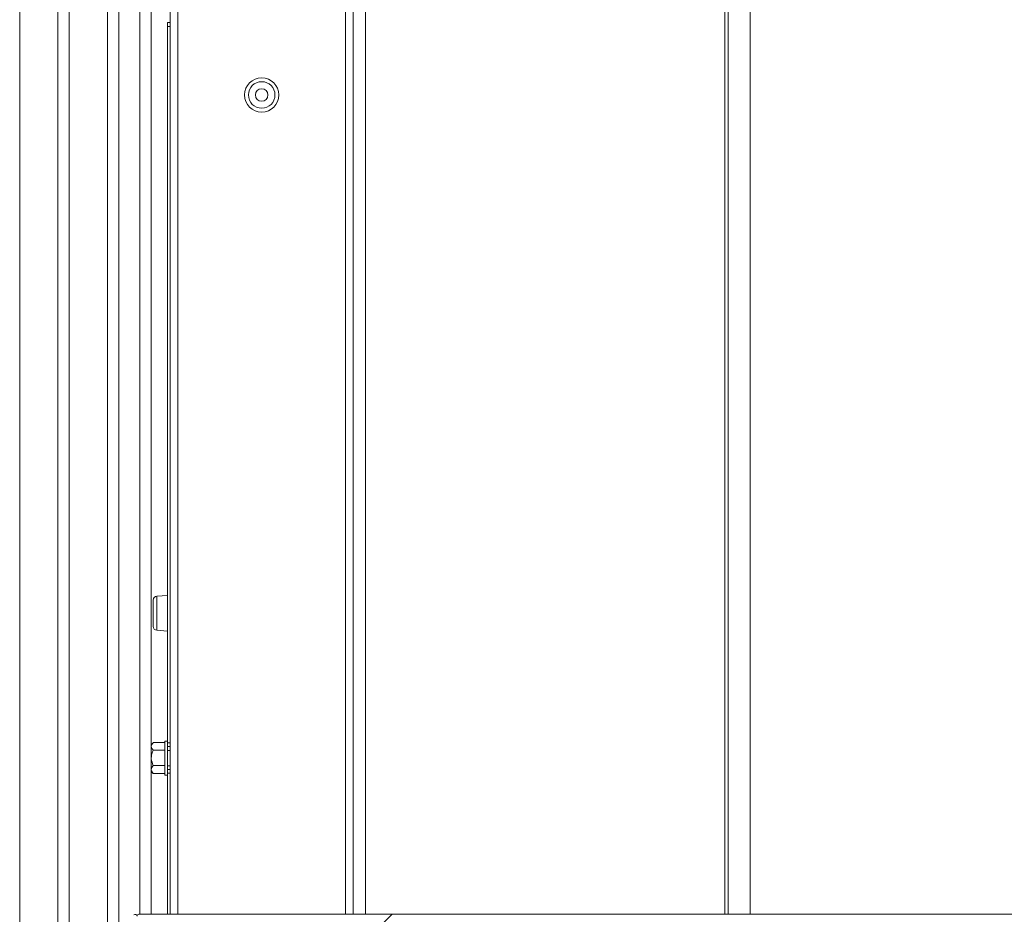
# Model space of a CAD drawing. Units: millimetres. Extents: x -486 to 290, y -97 to 457.
# Drawn here: x 183 to 192, y 146 to 154 of the extents above; entities that cross this region are included whole.
import ezdxf

# ---------------------------------------------------------------- set-up
doc = ezdxf.new("R2010")
doc.units = ezdxf.units.MM
doc.linetypes.add('HIDDEN', pattern=[1.905, 1.27, -0.635])
doc.layers.add('NORMAL', color=7, linetype='Continuous')
doc.layers.add('POINTILLÉ', color=7, linetype='HIDDEN')
doc.styles.add('SLDTEXTSTYLE2', font='TXT', dxfattribs={"width": 0.75})
doc.dimstyles.new('SLDDIMSTYLE1', dxfattribs={"dimtxt": 2.645833, "dimasz": 2.5, "dimexe": 0, "dimexo": 0.0625, "dimgap": 0.661458, "dimtad": 1, "dimlfac": 30, "dimrnd": 1e-09, "dimzin": 12, "dimdsep": 46, "dimtxsty": 'SLDTEXTSTYLE2', "dimsah": 1, "dimcen": 0.09, "dimadec": 0, "dimazin": 3, "dimtfac": 1, "dimtofl": 0, "dimtmove": 0, "dimatfit": 3, "dimfxl": 0, "dimfrac": 2, "dimtolj": 1, "dimtzin": 12, "dimarcsym": 0})

# ---------------------------------------------------------------- blocks, each defined once
blk = doc.blocks.new('_D_8')
at = {"layer": 'NORMAL'}
for p, q in [((186.5923, 177.0044), (234.519, 177.0044)), ((233.519, 145.9711), (233.519, 177.0044)), ((217.8356, 145.9711), (234.519, 145.9711))]:
    blk.add_line(p, q, dxfattribs=at)
for points in [[(233.519, 177.0044), (233.169, 174.5044), (233.869, 174.5044)], [(233.519, 145.9711), (233.869, 148.4711), (233.169, 148.4711)]]:
    blk.add_solid(points, dxfattribs=at)
at = {"layer": 'NORMAL', "attachment_point": 1, "rotation": 90, "style": 'SLDTEXTSTYLE2'}
for s, insert, char_height in [('Passage utile', (225.9044, 150.3238), 2.645833), ('93cm', (230.1083, 156.7375), 2.64583)]:
    blk.add_mtext(s, dxfattribs=dict(at, insert=insert, char_height=char_height))

msp = doc.modelspace()

# ---------------------------------------------------------------- hatches: boundary and pattern name
at = {"linetype": 'Continuous', "lineweight": 0}
h = msp.add_hatch(dxfattribs=at)
h.set_pattern_fill('ANSI31', style=0)
edge = h.paths.add_edge_path(flags=0)
edge.add_line((184.1123, 145.84778), (184.1523, 145.84778))
edge.add_line((184.1523, 145.84778), (184.1523, 145.82111))
edge.add_arc((184.16897, 145.82111), 0.01667, 180, 270)
edge.add_line((184.16897, 145.80445), (184.6323, 145.80445))
edge.add_arc((184.6323, 145.81445), 0.01, 270, 431.565051)
edge.add_line((184.63546, 145.82393), (184.54546, 145.85393))
edge.add_arc((184.5423, 145.84445), 0.01, 71.565051, 180)
edge.add_line((184.5323, 145.84445), (184.1923, 145.84445))
edge.add_line((184.1923, 145.84445), (184.1923, 145.87111))
edge.add_arc((184.17563, 145.87111), 0.01667, 0, 90)
edge.add_line((184.17563, 145.88778), (184.1523, 145.88778))
edge.add_line((184.1523, 145.88778), (184.1523, 145.95445))
edge.add_arc((184.13563, 145.95445), 0.01667, 0, 135.729016)
edge.add_arc((185.14431, 144.97111), 1.42535, 135.729016, 224.270984)
edge.add_arc((184.13563, 143.98778), 0.01667, 224.270984, 360)
edge.add_line((184.1523, 143.98778), (184.1523, 144.05445))
edge.add_line((184.1523, 144.05445), (184.17563, 144.05445))
edge.add_arc((184.17563, 144.07111), 0.01667, 270, 360)
edge.add_line((184.1923, 144.07111), (184.1923, 144.09778))
edge.add_line((184.1923, 144.09778), (184.5323, 144.09778))
edge.add_arc((184.5423, 144.09778), 0.01, 180, 288.434949)
edge.add_line((184.54546, 144.08829), (184.63546, 144.11829))
edge.add_arc((184.6323, 144.12778), 0.01, 288.434949, 450)
edge.add_line((184.6323, 144.13778), (184.16897, 144.13778))
edge.add_arc((184.16897, 144.12111), 0.01667, 90, 180)
edge.add_line((184.1523, 144.12111), (184.1523, 144.09445))
edge.add_line((184.1523, 144.09445), (184.1123, 144.09445))
edge.add_line((184.1123, 144.09445), (184.1123, 144.08885))
edge.add_arc((184.1023, 144.08885), 0.01, 220.25412, 360, ccw=False)
edge.add_arc((185.14431, 144.97111), 1.37535, 139.74588, 220.25412, ccw=False)
edge.add_arc((184.1023, 145.85337), 0.01, 0, 139.74588, ccw=False)
edge.add_line((184.1123, 145.85337), (184.1123, 145.84778))
h = msp.add_hatch(dxfattribs=at)
h.set_pattern_fill('ANSI31', style=0)
edge = h.paths.add_edge_path(flags=0)
edge.add_arc((186.62563, 144.09445), 0.01, 90, 180)
edge.add_line((186.61563, 144.09445), (186.61563, 144.03778))
edge.add_line((186.61563, 144.03778), (186.51563, 144.03778))
edge.add_line((186.51563, 144.03778), (186.51563, 144.17778))
edge.add_arc((186.50563, 144.17778), 0.01, 0, 90)
edge.add_line((186.50563, 144.18778), (186.3623, 144.18778))
edge.add_line((186.3623, 144.18778), (186.3623, 144.24445))
edge.add_arc((186.3523, 144.24445), 0.01, 0, 90)
edge.add_line((186.3523, 144.25445), (186.30563, 144.25445))
edge.add_line((186.30563, 144.25445), (186.30563, 145.40445))
edge.add_line((186.30563, 145.40445), (186.43563, 145.40445))
edge.add_line((186.43563, 145.40445), (186.43563, 145.34778))
edge.add_arc((186.44563, 145.34778), 0.01, 180, 270)
edge.add_line((186.44563, 145.33778), (186.47563, 145.33778))
edge.add_arc((186.47563, 145.34778), 0.01, 270, 360)
edge.add_line((186.48563, 145.34778), (186.48563, 145.89445))
edge.add_line((186.48563, 145.89445), (187.11397, 145.89445))
edge.add_arc((187.11397, 145.93278), 0.03833, 270, 450)
edge.add_line((187.11397, 145.97111), (184.16897, 145.97111))
edge.add_arc((184.16897, 145.95445), 0.01667, 90, 180)
edge.add_line((184.1523, 145.95445), (184.1523, 145.90445))
edge.add_arc((184.16897, 145.90445), 0.01667, 180, 270)
edge.add_line((184.16897, 145.88778), (184.43236, 145.88778))
edge.add_line((184.43236, 145.88778), (184.50397, 145.84644))
edge.add_arc((184.50897, 145.8551), 0.01, 240, 360)
edge.add_line((184.51897, 145.8551), (184.51897, 145.88778))
edge.add_line((184.51897, 145.88778), (184.81897, 145.88778))
edge.add_line((184.81897, 145.88778), (184.81897, 144.05445))
edge.add_line((184.81897, 144.05445), (184.51897, 144.05445))
edge.add_line((184.51897, 144.05445), (184.51897, 144.08713))
edge.add_arc((184.50897, 144.08713), 0.01, 0, 120)
edge.add_line((184.50397, 144.09579), (184.43236, 144.05445))
edge.add_line((184.43236, 144.05445), (184.16897, 144.05445))
edge.add_arc((184.16897, 144.03778), 0.01667, 90, 180)
edge.add_line((184.1523, 144.03778), (184.1523, 143.98778))
edge.add_arc((184.16897, 143.98778), 0.01667, 180, 270)
edge.add_line((184.16897, 143.97111), (186.64897, 143.97111))
edge.add_arc((186.64897, 143.98778), 0.01667, 270, 360)
edge.add_line((186.66563, 143.98778), (186.66563, 144.09445))
edge.add_arc((186.65563, 144.09445), 0.01, 0, 90)
edge.add_line((186.65563, 144.10445), (186.62563, 144.10445))
edge = h.paths.add_edge_path(flags=0)
edge.add_line((186.41897, 144.12111), (186.41897, 144.04778))
edge.add_line((186.41897, 144.04778), (184.88563, 144.04778))
edge.add_line((184.88563, 144.04778), (184.88563, 144.12111))
edge.add_line((184.88563, 144.12111), (185.00151, 144.12111))
edge.add_arc((185.00897, 144.12778), 0.01, 221.810315, 360)
edge.add_line((185.01897, 144.12778), (185.01897, 144.17778))
edge.add_arc((185.00897, 144.17778), 0.01, 0, 90)
edge.add_line((185.00897, 144.18778), (184.89563, 144.18778))
edge.add_line((184.89563, 144.18778), (184.89563, 145.75445))
edge.add_line((184.89563, 145.75445), (185.00897, 145.75445))
edge.add_arc((185.00897, 145.76445), 0.01, 270, 360)
edge.add_line((185.01897, 145.76445), (185.01897, 145.81445))
edge.add_arc((185.00897, 145.81445), 0.01, 0, 138.189685)
edge.add_line((185.00151, 145.82111), (184.88563, 145.82111))
edge.add_line((184.88563, 145.82111), (184.88563, 145.89445))
edge.add_line((184.88563, 145.89445), (186.41897, 145.89445))
edge.add_line((186.41897, 145.89445), (186.41897, 145.82111))
edge.add_line((186.41897, 145.82111), (186.30309, 145.82111))
edge.add_arc((186.29563, 145.81445), 0.01, 41.810315, 180)
edge.add_line((186.28563, 145.81445), (186.28563, 145.76445))
edge.add_arc((186.29563, 145.76445), 0.01, 180, 270)
edge.add_line((186.29563, 145.75445), (186.40897, 145.75445))
edge.add_line((186.40897, 145.75445), (186.40897, 145.47111))
edge.add_line((186.40897, 145.47111), (186.23897, 145.47111))
edge.add_arc((186.23897, 145.46111), 0.01, 90, 180)
edge.add_line((186.22897, 145.46111), (186.22897, 144.19778))
edge.add_arc((186.23897, 144.19778), 0.01, 180, 270)
edge.add_line((186.23897, 144.18778), (186.28563, 144.18778))
edge.add_line((186.28563, 144.18778), (186.28563, 144.12778))
edge.add_arc((186.29563, 144.12778), 0.01, 180, 318.189685)
edge.add_line((186.30309, 144.12111), (186.41897, 144.12111))

# ---------------------------------------------------------------- linework, layer by layer
at = {"color": 1, "linetype": 'Continuous', "lineweight": 15}
for p, q in [((189.29248, 186.27111), (189.29248, 145.97111)), ((189.3232, 186.27111), (189.3232, 145.97111)), ((183.9923, 180.77111), (183.9923, 145.81044)), ((186.14956, 178.19504), (186.14956, 145.97111)), ((184.17563, 177.00445), (184.17563, 145.97111)), ((184.50897, 177.00445), (184.50897, 145.97111)), ((185.97563, 177.00445), (185.97563, 145.97111)), ((184.3244, 148.75298), (184.3244, 148.45591))]:
    msp.add_line(p, q, dxfattribs=at)
at = {"color": 7, "linetype": 'Continuous', "lineweight": 15}
for p, q in [((189.51365, 186.27111), (189.51365, 145.97111)), ((183.8923, 185.25445), (183.8923, 145.65234)), ((184.27563, 177.00445), (184.27563, 145.97111)), ((184.4423, 177.00445), (184.4423, 145.97111)), ((186.0423, 177.00445), (186.0423, 145.97111)), ((183.12563, 145.80445), (183.12563, 176.73778)), ((183.45897, 145.80445), (183.45897, 176.73778)), ((183.55897, 145.80445), (183.55897, 176.73778)), ((184.4173, 153.73778), (184.4173, 153.77111)), ((184.4173, 153.77111), (184.4423, 153.77111)), ((184.4423, 153.73778), (184.4173, 153.73778)), ((184.4173, 148.68671), (184.4173, 153.73778)), ((184.4173, 148.76111), (184.3244, 148.75298)), ((184.29397, 148.71978), (184.29397, 148.48911)), ((184.4173, 148.68778), (184.4173, 148.52111)), ((184.4173, 147.47111), (184.4173, 148.52219)), ((184.3244, 148.45591), (184.4173, 148.44778)), ((184.29301, 147.47116), (184.2763, 147.45445)), ((184.2763, 147.43987), (184.2763, 147.45445)), ((184.2763, 147.43987), (184.2763, 147.33992)), ((184.29435, 147.47247), (184.39563, 147.47247)), ((184.4173, 147.48611), (184.39563, 147.48611)), ((184.39563, 147.48611), (184.39563, 147.46758)), ((184.39563, 147.46758), (184.39563, 147.18945)), ((184.4173, 147.47111), (184.4423, 147.47111)), ((184.4173, 147.44267), (184.4173, 147.47111)), ((184.4173, 147.44267), (184.4173, 147.23289)), ((184.29435, 147.40727), (184.39563, 147.40727)), ((184.4423, 147.43778), (184.4173, 147.43778)), ((184.4423, 147.40445), (184.4173, 147.40445)), ((184.2763, 147.23783), (184.2763, 147.33992)), ((184.29435, 147.27257), (184.39563, 147.27257)), ((184.4173, 147.27111), (184.4423, 147.27111)), ((184.2763, 147.22111), (184.2763, 147.23783)), ((184.2763, 147.22111), (184.29433, 147.20309)), ((184.29435, 147.20309), (184.39563, 147.20309)), ((184.39563, 147.18945), (184.4173, 147.18945)), ((184.4173, 147.23778), (184.4423, 147.23778)), ((184.4173, 147.20445), (184.4173, 147.23289)), ((184.4423, 147.20445), (184.4173, 147.20445)), ((184.4173, 145.97111), (184.4173, 147.20445)), ((184.16897, 145.97111), (187.11397, 145.97111)), ((187.11397, 145.97111), (214.5573, 145.97111))]:
    msp.add_line(p, q, dxfattribs=at)
for radius in [0.14933, 0.116, 0.055]:
    msp.add_circle((185.2423, 153.13778), radius, dxfattribs=at)
for centre, radius, start, end in [((184.3273, 148.71978), 0.03333, 95, 180), ((184.3273, 148.48911), 0.03333, 180, 265), ((184.13563, 145.95445), 0.01667, 0, 135.729016), ((184.16897, 145.95445), 0.01667, 90, 180)]:
    msp.add_arc(centre, radius, start, end, dxfattribs=at)
for points, knots in [([(184.2763, 147.43987), (184.27631, 147.44043), (184.27648, 147.44908), (184.28246, 147.46038), (184.29199, 147.47007), (184.29435, 147.47247)], [0, 0, 0, 0, 0.0496297, 0.7648055, 1, 1, 1, 1]), ([(184.29435, 147.40727), (184.29059, 147.41108), (184.28046, 147.42135), (184.27791, 147.43272), (184.2763, 147.43987)], [0, 0, 0, 0, 0.3714719, 1, 1, 1, 1]), ([(184.2763, 147.33992), (184.27734, 147.35177), (184.27941, 147.37528), (184.2894, 147.39666), (184.29435, 147.40727)], [0, 0, 0, 0, 0.5039902, 1, 1, 1, 1]), ([(184.29435, 147.27257), (184.28616, 147.29183), (184.27685, 147.31373), (184.27636, 147.33709), (184.2763, 147.33992)], [0, 0, 0, 0, 0.8790316, 1, 1, 1, 1]), ([(184.2763, 147.23783), (184.27734, 147.24394), (184.27941, 147.25607), (184.2894, 147.2671), (184.29435, 147.27257)], [0, 0, 0, 0, 0.5039902, 1, 1, 1, 1]), ([(184.29435, 147.20309), (184.28616, 147.21302), (184.27685, 147.22432), (184.27636, 147.23637), (184.2763, 147.23783)], [0, 0, 0, 0, 0.8790316, 1, 1, 1, 1])]:
    msp.add_open_spline(points, degree=3, knots=knots, dxfattribs=at)
at = {"layer": 'NORMAL'}
msp.add_arc((185.05897, 144.97111), 32.47496, 358.264834, 88.529583, dxfattribs=at)
at = {"layer": 'POINTILLÉ'}
msp.add_arc((185.05897, 177.57111), 32.47873, 271.470246, 1.76438, dxfattribs=at)

# ---------------------------------------------------------------- dimensions: what is measured, and where the dimension line sits
at = {"layer": 'NORMAL'}
dim = msp.add_linear_dim(base=(233.51897, 177.00445), p1=(216.83563, 145.97111), p2=(185.5923, 177.00445), angle=90, text='Passage utile\\P93cm', dimstyle='SLDDIMSTYLE1', dxfattribs=at)
dim.commit()
dim.dimension.update_dxf_attribs({"geometry": '_D_8', "text_midpoint": (233.51897, 161.48778), "dimtype": 160})

doc.saveas('drawing.dxf')
